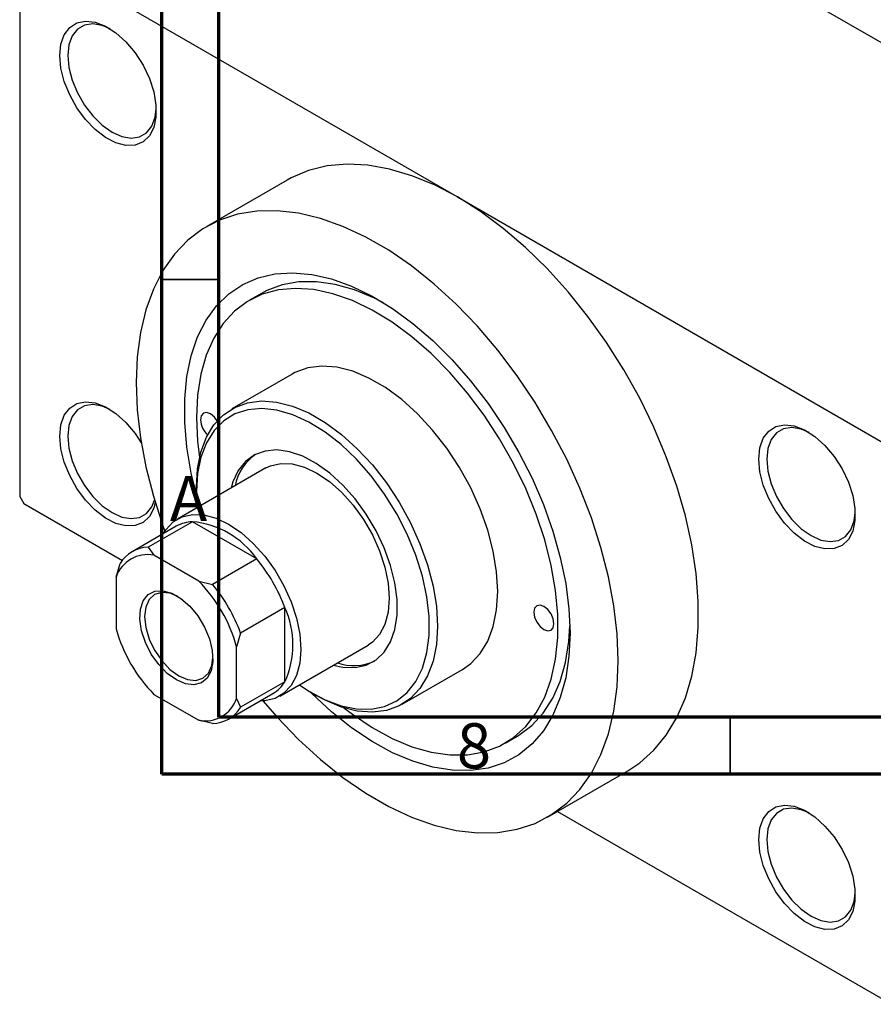
# Model space of a CAD drawing. Units: millimetres. Extents: x 2 to 462, y -15 to 292.
# Drawn here: x 2 to 78, y -15 to 71 of the extents above; entities that cross this region are included whole.
import ezdxf

# ---------------------------------------------------------------- set-up
doc = ezdxf.new("R2010")
doc.units = ezdxf.units.MM
doc.styles.add('SLDTEXTSTYLE0', font='TXT', dxfattribs={"width": 0.75})

msp = doc.modelspace()

# ---------------------------------------------------------------- linework, layer by layer
at = {"color": 7, "linetype": 'Continuous', "lineweight": 70}
for p, q in [((15, 5), (15, 292)), ((20, 10), (20, 287)), ((410, 10), (20, 10)), ((415, 5), (15, 5))]:
    msp.add_line(p, q, dxfattribs=at)
at = {"color": 7, "linetype": 'Continuous', "lineweight": 25}
for p, q in [((33.234, 95.36), (109.602, 51.285)), ((2.475, 77.607), (2.475, 29.425)), ((2.829, 77.811), (41.012, 55.774)), ((26.016, 57.258), (18.945, 53.176)), ((41.012, 55.774), (79.196, 33.736)), ((23.755, 47.293), (22.694, 46.681)), ((26.443, 40.185), (21.14, 37.124)), ((24.139, 31.928), (16.361, 27.438)), ((18.031, 30.254), (18.031, 29.846)), ((18.031, 29.846), (18.1, 28.442)), ((2.475, 29.425), (2.829, 28.813)), ((2.829, 28.813), (11.51, 23.802)), ((17.678, 27.197), (13.789, 24.952)), ((23.335, 23.932), (17.678, 27.197)), ((16.257, 26.801), (12.368, 24.557)), ((13.789, 24.952), (14.295, 24.252)), ((10.96, 22.325), (11.314, 23.522)), ((18.232, 21.98), (14.295, 24.252)), ((23.335, 23.932), (19.446, 21.687)), ((10.96, 22.325), (10.96, 17.778)), ((18.232, 21.98), (19.446, 21.687)), ((25.81, 19.645), (21.92, 17.401)), ((25.81, 13.112), (25.81, 19.645)), ((21.92, 17.401), (21.567, 16.203)), ((21.567, 11.657), (21.567, 16.203)), ((25.359, 11.849), (33.137, 16.338)), ((36.136, 11.141), (41.439, 14.202)), ((25.81, 13.112), (21.92, 10.868)), ((14.295, 12.002), (18.232, 9.73)), ((20.866, 9.833), (24.755, 12.078)), ((21.567, 11.657), (21.92, 10.868)), ((28.279, 12.09), (28.632, 11.886)), ((19.446, 9.438), (18.232, 9.73)), ((45.188, 7.706), (46.249, 8.318)), ((48.937, 1.21), (56.008, 5.291)), ((49.796, 1.706), (79.196, -15.262))]:
    msp.add_line(p, q, dxfattribs=at)
at = {"color": 7, "linetype": 'Continuous', "lineweight": 35}
for p, q in [((20, 48.5), (15, 48.5)), ((65, 10), (65, 5))]:
    msp.add_line(p, q, dxfattribs=at)
at = {"color": 7, "linetype": 'Continuous', "lineweight": 25, "flags": 128}
for points in [[(6.011, 68.217), (6.11, 69.213), (6.403, 70.048), (6.876, 70.683), (7.507, 71.088), (8.266, 71.244), (9.118, 71.144), (10.023, 70.793), (10.94, 70.207), (11.824, 69.414), (12.634, 68.449), (13.333, 67.36), (13.888, 66.196), (14.274, 65.012), (14.471, 63.864), (14.471, 62.804), (14.274, 61.883), (13.888, 61.144), (13.333, 60.621), (12.634, 60.338), (11.824, 60.31), (10.94, 60.537), (10.023, 61.008), (9.118, 61.702), (8.266, 62.586), (7.507, 63.619), (6.876, 64.752), (6.403, 65.933), (6.11, 67.106), (6.011, 68.217)], [(10.436, 70.558), (9.741, 70.851), (8.919, 70.993), (8.182, 70.883), (7.566, 70.527), (7.103, 69.943), (6.815, 69.16), (6.718, 68.217)], [(6.718, 68.217), (6.815, 67.161), (7.103, 66.046), (7.566, 64.927), (8.182, 63.86), (8.919, 62.899), (9.741, 62.093), (10.607, 61.481), (11.472, 61.094), (12.294, 60.952), (13.032, 61.061), (13.647, 61.417), (14.111, 62.001), (14.398, 62.784), (14.492, 63.53)], [(41.012, 55.774), (38.996, 56.827), (36.998, 57.648), (35.036, 58.231), (33.128, 58.569), (31.292, 58.66), (29.544, 58.504), (27.899, 58.1), (26.374, 57.454), (26.016, 57.258)], [(56.008, 5.291), (57.044, 5.978), (58.292, 7.091), (59.383, 8.422), (60.309, 9.96), (61.059, 11.692), (61.628, 13.601), (62.01, 15.669), (62.201, 17.879), (62.201, 20.211), (62.01, 22.643), (61.628, 25.152), (61.059, 27.718), (60.309, 30.315), (59.383, 32.921), (58.292, 35.512), (57.044, 38.065), (55.651, 40.557), (54.125, 42.964), (52.481, 45.265), (50.733, 47.44), (48.896, 49.468), (46.989, 51.332), (45.027, 53.014), (43.029, 54.499), (41.012, 55.774)], [(55.154, 14.95), (55.058, 17.335), (54.771, 19.808), (54.295, 22.348), (53.635, 24.933), (52.796, 27.538), (51.787, 30.139), (50.616, 32.714), (49.294, 35.239), (47.833, 37.691), (46.246, 40.048), (44.548, 42.289), (42.754, 44.393), (40.879, 46.341), (38.942, 48.116), (36.96, 49.701), (34.951, 51.082), (32.932, 52.247), (30.922, 53.186), (28.94, 53.888), (27.003, 54.35), (25.129, 54.565), (23.335, 54.532), (21.636, 54.252), (20.05, 53.726), (18.589, 52.961), (17.267, 51.962), (16.096, 50.738), (15.086, 49.302), (14.248, 47.665), (13.587, 45.843), (13.111, 43.852), (12.824, 41.71), (12.728, 39.436), (12.824, 37.052), (13.111, 34.579), (13.587, 32.038), (14.248, 29.454), (15.086, 26.849), (15.26, 26.368)], [(18.035, 29.543), (17.569, 31.486), (17.187, 33.746), (16.995, 35.931), (16.995, 38.017), (17.187, 39.981), (17.569, 41.799), (18.136, 43.453), (18.882, 44.922), (19.799, 46.19), (20.877, 47.243), (22.102, 48.068), (23.461, 48.658), (24.94, 49.004), (26.52, 49.103), (28.184, 48.953), (29.914, 48.557), (31.689, 47.919), (33.489, 47.047), (35.295, 45.949), (37.086, 44.639), (38.841, 43.131), (40.54, 41.442), (42.164, 39.592), (43.696, 37.602), (45.117, 35.494), (46.411, 33.291), (47.564, 31.02), (48.562, 28.705), (49.395, 26.373), (50.053, 24.05), (50.528, 21.763), (50.816, 19.538), (50.912, 17.399), (50.912, 17.399)], [(31.012, 10.824), (31.756, 10.254), (33.503, 9.079), (35.255, 8.123), (36.991, 7.399), (38.691, 6.916), (40.332, 6.678), (41.896, 6.69), (43.364, 6.95), (44.717, 7.456), (45.939, 8.202), (47.016, 9.178), (47.934, 10.373), (48.682, 11.772), (49.251, 13.358), (49.634, 15.112), (49.827, 17.013), (49.827, 19.037), (49.634, 21.161), (49.251, 23.357), (48.682, 25.601), (47.934, 27.863), (47.016, 30.117), (45.939, 32.336), (44.717, 34.493), (43.364, 36.561), (41.896, 38.515), (40.332, 40.332), (38.691, 41.989), (36.991, 43.467), (35.255, 44.747), (33.503, 45.814), (31.756, 46.655), (30.036, 47.26), (28.363, 47.621), (26.757, 47.734), (25.239, 47.598), (23.827, 47.214), (22.537, 46.588), (21.386, 45.725), (20.387, 44.638), (19.553, 43.339), (18.893, 41.844), (18.416, 40.172), (18.128, 38.341), (18.031, 36.376), (18.031, 36.376)], [(34.489, 46.467), (33.688, 46.876), (31.952, 47.6), (30.253, 48.083), (28.611, 48.321), (27.047, 48.309), (25.579, 48.049), (24.226, 47.543), (23.755, 47.293)], [(41.439, 14.202), (42.169, 14.714), (43.004, 15.598), (43.67, 16.698), (44.155, 17.994), (44.449, 19.461), (44.548, 21.072), (44.449, 22.797), (44.155, 24.604), (43.67, 26.459), (43.004, 28.328), (42.169, 30.175), (41.181, 31.968), (40.058, 33.671), (38.821, 35.253), (37.493, 36.686), (36.099, 37.941), (34.665, 38.997), (33.217, 39.832), (31.783, 40.432), (30.389, 40.786), (29.062, 40.886), (27.825, 40.731), (26.702, 40.324), (26.443, 40.185)], [(6.011, 34.734), (6.11, 35.73), (6.403, 36.565), (6.876, 37.2), (7.507, 37.605), (8.266, 37.762), (9.118, 37.662), (10.023, 37.311), (10.94, 36.725), (11.824, 35.931), (12.634, 34.967), (13.18, 34.143)], [(10.423, 37.083), (9.741, 37.368), (8.919, 37.51), (8.182, 37.401), (7.566, 37.045), (7.103, 36.461), (6.815, 35.678), (6.718, 34.734)], [(18.031, 30.254), (18.13, 31.865), (18.425, 33.332), (18.909, 34.628), (19.575, 35.728), (20.41, 36.612), (21.398, 37.263), (22.521, 37.67), (23.758, 37.825), (25.086, 37.725), (26.48, 37.372), (27.914, 36.771), (29.362, 35.936), (30.796, 34.881), (32.19, 33.625), (33.518, 32.193), (34.755, 30.61), (35.878, 28.907), (36.866, 27.115), (37.7, 25.267), (38.366, 23.398), (38.851, 21.543), (39.146, 19.736), (39.245, 18.011), (39.146, 16.4), (38.851, 14.933), (38.366, 13.638), (37.7, 12.538), (36.866, 11.653), (35.878, 11.002), (34.755, 10.595), (33.518, 10.44), (32.19, 10.54), (30.796, 10.894), (29.362, 11.494), (28.632, 11.886)], [(27.097, 12.852), (27.927, 12.301), (29.356, 11.534), (30.765, 11.007), (32.125, 10.733), (33.411, 10.715), (34.597, 10.954), (35.66, 11.446), (36.579, 12.181), (37.337, 13.145), (37.919, 14.318), (38.313, 15.678), (38.512, 17.199), (38.512, 18.851), (38.313, 20.602), (37.919, 22.418), (37.337, 24.263), (36.579, 26.101), (35.66, 27.898), (34.597, 29.616), (33.411, 31.225), (32.125, 32.691), (30.765, 33.987), (29.356, 35.086), (27.927, 35.969), (26.504, 36.618), (25.116, 37.019), (23.79, 37.166), (22.551, 37.054), (21.424, 36.688), (20.43, 36.073), (19.589, 35.222), (18.918, 34.151), (18.429, 32.881), (18.131, 31.436), (18.031, 29.846), (18.031, 29.846)], [(19.862, 36.077), (19.607, 36.409), (19.269, 36.682), (18.931, 36.8), (18.644, 36.744), (18.452, 36.523), (18.385, 36.172)], [(18.031, 36.376), (18.128, 34.299), (18.302, 32.846)], [(67.529, 32.712), (67.628, 33.708), (67.921, 34.543), (68.394, 35.178), (69.025, 35.583), (69.784, 35.739), (70.636, 35.639), (71.542, 35.288), (72.458, 34.702), (73.342, 33.909), (74.152, 32.945), (74.852, 31.855), (75.407, 30.691), (75.792, 29.507), (75.989, 28.359), (75.989, 27.299), (75.792, 26.378), (75.407, 25.639), (74.852, 25.116), (74.152, 24.833), (73.342, 24.805), (72.458, 25.032), (71.542, 25.503), (70.636, 26.197), (69.784, 27.081), (69.025, 28.114), (68.394, 29.247), (67.921, 30.428), (67.628, 31.601), (67.529, 32.712)], [(14.41, 28.906), (14.274, 28.401), (13.888, 27.662), (13.333, 27.138), (12.634, 26.856), (11.824, 26.828), (10.94, 27.054), (10.023, 27.526), (9.118, 28.22), (8.266, 29.104), (7.507, 30.136), (6.876, 31.27), (6.403, 32.451), (6.11, 33.624), (6.011, 34.734)], [(6.718, 34.734), (6.815, 33.679), (7.103, 32.563), (7.566, 31.444), (8.182, 30.378), (8.919, 29.417), (9.741, 28.61), (10.607, 27.998), (11.472, 27.611), (12.294, 27.469), (13.032, 27.579), (13.647, 27.935), (14.111, 28.519), (14.349, 29.108)], [(71.954, 35.053), (71.26, 35.346), (70.438, 35.488), (69.7, 35.378), (69.084, 35.022), (68.621, 34.438), (68.333, 33.655), (68.236, 32.712)], [(30.078, 14.573), (30.917, 14.392), (31.997, 14.36), (32.98, 14.576), (33.842, 15.035), (34.56, 15.724), (35.115, 16.625), (35.493, 17.716), (35.685, 18.967), (35.685, 20.347), (35.493, 21.82), (35.115, 23.347), (34.56, 24.89), (33.842, 26.407), (32.98, 27.861), (31.997, 29.212), (30.917, 30.427), (29.769, 31.473), (28.583, 32.324), (27.389, 32.957), (26.219, 33.357), (25.102, 33.512), (24.067, 33.42), (23.141, 33.081), (22.349, 32.505), (21.71, 31.708), (21.242, 30.708), (21.081, 30.162)], [(24.139, 31.928), (24.547, 32.124), (25.456, 32.334), (26.461, 32.295), (27.533, 32.009), (28.638, 31.482), (29.743, 30.733), (30.815, 29.783), (31.82, 28.661), (32.729, 27.402), (33.513, 26.043), (34.149, 24.627), (34.618, 23.195), (34.905, 21.792), (35.002, 20.46), (34.905, 19.239), (34.618, 18.167), (34.149, 17.277), (33.513, 16.595), (33.137, 16.338)], [(68.236, 32.712), (68.333, 31.656), (68.621, 30.541), (69.084, 29.422), (69.7, 28.355), (70.438, 27.394), (71.26, 26.588), (72.125, 25.976), (72.99, 25.589), (73.812, 25.447), (74.55, 25.556), (75.166, 25.912), (75.629, 26.496), (75.917, 27.279), (76.01, 28.025)], [(15.131, 26.152), (15.348, 26.499), (15.985, 27.181), (16.769, 27.635), (17.678, 27.845), (18.683, 27.806), (19.755, 27.519), (20.86, 26.993), (21.965, 26.244), (23.036, 25.294), (24.042, 24.172), (24.95, 22.913), (25.735, 21.554), (26.371, 20.138), (26.84, 18.706), (27.127, 17.303), (27.224, 15.971), (27.127, 14.75), (26.84, 13.678), (26.371, 12.788), (25.735, 12.106), (24.95, 11.652), (24.042, 11.442), (23.629, 11.428)], [(16.264, 13.275), (15.463, 13.854), (14.714, 14.629), (14.061, 15.553), (13.547, 16.568), (13.204, 17.609), (13.053, 18.611), (13.103, 19.511), (13.352, 20.253), (13.785, 20.79), (14.372, 21.088), (15.079, 21.129), (15.86, 20.91), (16.667, 20.445), (17.448, 19.762), (18.155, 18.905), (18.743, 17.929), (19.175, 16.893), (19.424, 15.863), (19.475, 14.904), (19.323, 14.077), (18.98, 13.432), (18.466, 13.011), (17.814, 12.84), (17.064, 12.93), (16.264, 13.275)], [(16.373, 20.641), (15.698, 20.915), (14.973, 20.986), (14.351, 20.794), (13.873, 20.351), (13.573, 19.687), (13.47, 18.848), (13.573, 17.89), (13.873, 16.88), (14.351, 15.886), (14.973, 14.975), (15.698, 14.21), (16.476, 13.643)], [(47.73, 19.235), (47.797, 18.806), (47.989, 18.364), (48.275, 17.977), (48.614, 17.704), (48.952, 17.587), (49.239, 17.643), (49.43, 17.863), (49.498, 18.215), (49.43, 18.645), (49.239, 19.086), (48.952, 19.473), (48.614, 19.746), (48.275, 19.864), (47.989, 19.808), (47.797, 19.587), (47.73, 19.235)], [(50.912, 17.399), (50.816, 15.371), (50.528, 13.477), (50.053, 11.739), (49.395, 10.175), (48.562, 8.805), (47.564, 7.643), (46.411, 6.702), (45.117, 5.994), (43.696, 5.525), (42.164, 5.303), (40.54, 5.328), (38.841, 5.601), (37.086, 6.119), (35.295, 6.875), (33.489, 7.862), (31.689, 9.067), (29.914, 10.478), (28.184, 12.079), (28.018, 12.245)], [(46.249, 8.318), (46.406, 8.411), (47.557, 9.274), (48.556, 10.361), (49.39, 11.66), (50.05, 13.155), (50.527, 14.827), (50.815, 16.658), (50.903, 18.026)], [(16.476, 13.643), (17.254, 13.312), (17.978, 13.24), (18.601, 13.433), (19.078, 13.876), (19.379, 14.54), (19.479, 15.26)], [(23.881, 11.431), (25.129, 9.994), (27.003, 8.046), (28.94, 6.271), (30.922, 4.686), (32.932, 3.304), (34.951, 2.139), (36.96, 1.201), (38.942, 0.498), (40.879, 0.037), (42.754, -0.178), (44.548, -0.145), (46.246, 0.135), (47.833, 0.661), (49.294, 1.426), (50.616, 2.425), (51.787, 3.649), (52.796, 5.085), (53.635, 6.722), (54.295, 8.544), (54.771, 10.535), (55.058, 12.677), (55.154, 14.95)], [(67.529, -0.771), (67.628, 0.225), (67.921, 1.06), (68.394, 1.695), (69.025, 2.1), (69.784, 2.257), (70.636, 2.157), (71.542, 1.806), (72.458, 1.22), (73.342, 0.426), (74.152, -0.538), (74.852, -1.627), (75.407, -2.791), (75.792, -3.975), (75.989, -5.124), (75.989, -6.183), (75.792, -7.104), (75.407, -7.843), (74.852, -8.367), (74.152, -8.649), (73.342, -8.677), (72.458, -8.451), (71.542, -7.979), (70.636, -7.285), (69.784, -6.401), (69.025, -5.368), (68.394, -4.235), (67.921, -3.054), (67.628, -1.881), (67.529, -0.771)], [(71.954, 1.571), (71.26, 1.863), (70.438, 2.005), (69.7, 1.896), (69.084, 1.54), (68.621, 0.956), (68.333, 0.173), (68.236, -0.771)], [(68.236, -0.771), (68.333, -1.826), (68.621, -2.942), (69.084, -4.061), (69.7, -5.127), (70.438, -6.088), (71.26, -6.895), (72.125, -7.507), (72.99, -7.894), (73.812, -8.036), (74.55, -7.926), (75.166, -7.57), (75.629, -6.986), (75.917, -6.203), (76.01, -5.457)]]:
    msp.add_lwpolyline(points, dxfattribs=at)
at = {"color": 7, "linetype": 'Continuous', "lineweight": 25}
for centre, radius, start, end in [((20.35, 36.276), 1.968, 183.0359, 227.1706), ((25.846, 29.465), 4.503, 125.74615, 168.44706), ((17.762, 24.145), 3.052, 91.57752, 119.52974), ((16.973, 19.443), 7.786, 35.20914, 84.80848), ((13.74, 21.364), 2.941, 79.11697, 160.91827), ((13.857, 21.978), 2.975, 91.30861, 148.72663), ((12.223, 14.659), 14.472, 20.15351, 39.8465), ((8.691, 12.62), 13.365, 15.55109, 44.44891), ((8.334, 12.414), 14.472, 20.15351, 39.8465), ((18.736, 16.379), 7.792, 335.21323, 24.78677), ((23.836, 21.361), 13.365, 195.55109, 224.44891), ((31.862, 18.966), 4.427, 251.14792, 294.62362), ((23.217, 14.7), 3.041, 300.3962, 328.51196), ((18.787, 12.618), 2.941, 259.11697, 340.91827), ((19.378, 12.412), 2.975, 271.30861, 328.72663)]:
    msp.add_arc(centre, radius, start, end, dxfattribs=at)

# ---------------------------------------------------------------- texts
at = {"color": 7, "linetype": 'Continuous', "lineweight": 0, "char_height": 3.969, "attachment_point": 2, "style": 'SLDTEXTSTYLE0'}
for s, insert in [('A', (17.34, 31.218)), ('8', (42.46, 9.468))]:
    msp.add_mtext(s, dxfattribs=dict(at, insert=insert))

doc.saveas('drawing.dxf')
